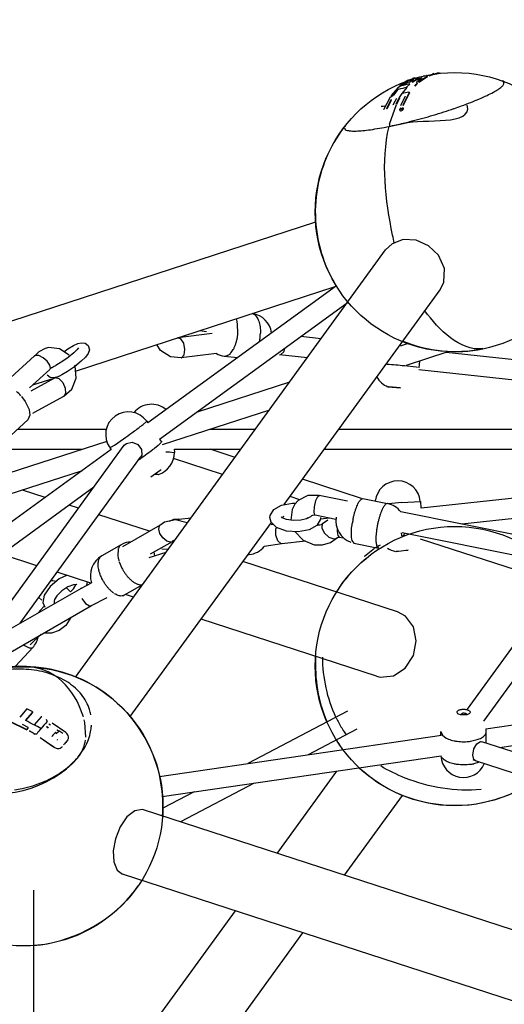
# Model space of a CAD drawing. Units: millimetres. Extents: x 628408 to 647579, y 4059 to 16828.
# Drawn here: x 637125 to 637556, y 11651 to 12525 of the extents above; entities that cross this region are included whole.
import ezdxf

# ---------------------------------------------------------------- set-up
doc = ezdxf.new("R2010")
doc.units = ezdxf.units.MM
for name, color, linetype in [('DEFAULT', 7, 'Continuous'), ('DiKom', 7, 'Continuous'), ('QITELE', 7, 'Continuous')]:
    doc.layers.add(name, color=color, linetype=linetype)
doc.dimstyles.new('Qitele Minor', dxfattribs={"dimscale": 85, "dimtxt": 2.5, "dimasz": 2, "dimexe": 1.5, "dimexo": 0, "dimgap": 2, "dimtad": 1, "dimdec": 0, "dimrnd": 10, "dimzin": 1, "dimtxsty": 'Standard', "dimblk": 'OBLIQUE', "dimcen": 2, "dimdle": 1, "dimclrd": 256, "dimclre": 256, "dimclrt": 256, "dimadec": 0, "dimazin": 0, "dimtfac": 1, "dimtdec": 0, "dimtmove": 0, "dimatfit": 3, "dimldrblk": 'OBLIQUE', "dimfxl": 0, "dimlwd": 40, "dimlwe": 30, "dimarcsym": 0})

# ---------------------------------------------------------------- blocks, each defined once
blk = doc.blocks.new('_Oblique')
at = {"color": 0, "linetype": 'ByBlock', "lineweight": -2}
blk.add_line((-0.5, -0.5), (0.5, 0.5), dxfattribs=at)
blk = doc.blocks.new('*D209')
at = {"layer": 'DEFAULT', "lineweight": 30, "transparency": 16777216}
for p, q in [((634992.59, 13962.37), (634992.59, 14684.87)), ((641267.84, 13962.37), (641267.84, 14684.87))]:
    blk.add_line(p, q, dxfattribs=at)
at = {"layer": 'DEFAULT', "lineweight": 40, "transparency": 16777216}
blk.add_line((641437.84, 14557.37), (634822.59, 14557.37), dxfattribs=at)
at = {"layer": 'Defpoints', "color": 0, "transparency": 16777216}
for p in [(634992.59, 14557.37), (641267.84, 9731.61), (634992.59, 9066.68)]:
    blk.add_point(p, dxfattribs=at)
at = {"layer": 'DEFAULT', "lineweight": 40, "transparency": 16777216, "xscale": 425, "yscale": 425, "zscale": 425, "rotation": 180}
blk.add_blockref('_Oblique', (634992.59, 14557.37), dxfattribs=at)
at = {"layer": 'DEFAULT', "lineweight": 40, "transparency": 16777216, "xscale": 425, "yscale": 425, "zscale": 425}
blk.add_blockref('_Oblique', (641267.84, 14557.37), dxfattribs=at)
at = {"layer": 'DEFAULT', "transparency": 16777216, "insert": (638130.74, 15006.98), "char_height": 340, "attachment_point": 5}
blk.add_mtext('6300', dxfattribs=at)
blk = doc.blocks.new('*D211')
at = {"layer": 'DEFAULT', "lineweight": 30, "transparency": 16777216}
for p, q in [((633632.29, 15007.81), (633632.29, 15730.31)), ((642632.29, 15007.81), (642632.29, 15730.31))]:
    blk.add_line(p, q, dxfattribs=at)
at = {"layer": 'DEFAULT', "lineweight": 40, "transparency": 16777216}
blk.add_line((633462.29, 15602.81), (642802.29, 15602.81), dxfattribs=at)
at = {"layer": 'Defpoints', "color": 0, "transparency": 16777216}
for p in [(642632.29, 15602.81), (633632.29, 9389.49), (642632.29, 9389.49)]:
    blk.add_point(p, dxfattribs=at)
at = {"layer": 'DEFAULT', "lineweight": 40, "transparency": 16777216, "xscale": 425, "yscale": 425, "zscale": 425, "rotation": 180}
blk.add_blockref('_Oblique', (633632.29, 15602.81), dxfattribs=at)
at = {"layer": 'DEFAULT', "lineweight": 40, "transparency": 16777216, "xscale": 425, "yscale": 425, "zscale": 425}
blk.add_blockref('_Oblique', (642632.29, 15602.81), dxfattribs=at)
at = {"layer": 'DEFAULT', "transparency": 16777216, "insert": (638132.29, 16052.41), "char_height": 340, "attachment_point": 5}
blk.add_mtext('9000', dxfattribs=at)
blk = doc.blocks.new('*D212')
at = {"layer": 'DEFAULT', "lineweight": 40, "transparency": 16777216}
blk.add_line((631904.73, 14059.49), (631904.73, 4719.49), dxfattribs=at)
at = {"layer": 'DEFAULT', "lineweight": 30, "transparency": 16777216}
for p, q in [((632499.73, 13889.49), (631777.23, 13889.49)), ((632499.73, 4889.49), (631777.23, 4889.49))]:
    blk.add_line(p, q, dxfattribs=at)
at = {"layer": 'Defpoints', "color": 0, "transparency": 16777216}
for p in [(638132.29, 13889.49), (631904.73, 4889.49), (638132.29, 4889.49)]:
    blk.add_point(p, dxfattribs=at)
at = {"layer": 'DEFAULT', "lineweight": 40, "transparency": 16777216, "xscale": 425, "yscale": 425, "zscale": 425}
for p, rotation in [((631904.73, 13889.49), 90), ((631904.73, 4889.49), 270)]:
    blk.add_blockref('_Oblique', p, dxfattribs=dict(at, rotation=rotation))
at = {"layer": 'DEFAULT', "transparency": 16777216, "insert": (631455.13, 9389.49), "char_height": 340, "attachment_point": 5, "rotation": 90}
blk.add_mtext('9000', dxfattribs=at)
blk = doc.blocks.new('UFO-043')
at = {"layer": 'QITELE', "color": 7, "linetype": 'Continuous'}
for p, q in [((637468.42, 12470.08), (637463.01, 12466.18)), ((637465.68, 12466.99), (637470.14, 12470.32)), ((637465.86, 12466.54), (637470.83, 12470.16)), ((637472.95, 12471.98), (637469.82, 12470.83)), ((637470.66, 12470.63), (637475.46, 12471.82)), ((637470.83, 12470.16), (637470.66, 12470.63)), ((637475.16, 12471.72), (637471.67, 12469.24)), ((637474.21, 12469.8), (637478.05, 12472.29)), ((637478.13, 12471.96), (637474.47, 12469.23)), ((637474.57, 12472.44), (637474.49, 12472.7)), ((637480.88, 12473.95), (637474.57, 12472.43)), ((637480.88, 12473.95), (637477.88, 12472.51)), ((637477.99, 12472.43), (637483.09, 12473.27)), ((637478.13, 12471.96), (637477.99, 12472.43)), ((637482.95, 12473.25), (637478.1, 12469.7)), ((637478.13, 12471.96), (637482.02, 12472.66)), ((637480.02, 12469.98), (637487.49, 12474.94)), ((637480.15, 12469.51), (637480.02, 12469.98)), ((637480.15, 12469.51), (637487.58, 12474.46)), ((637484.65, 12474.85), (637484.54, 12475.34)), ((637486.95, 12475), (637484.75, 12474.67)), ((637486.94, 12474.99), (637486.88, 12475.29)), ((637487.58, 12474.46), (637487.49, 12474.94)), ((637487.68, 12474.53), (637487.59, 12474.96)), ((637488.99, 12475.59), (637489.57, 12475.81)), ((637489.09, 12475.1), (637488.99, 12475.59)), ((637489.09, 12475.1), (637492.89, 12476.36)), ((637490.26, 12476.07), (637492.32, 12476.72)), ((637493.31, 12477.08), (637492.52, 12476.95)), ((637492.89, 12476.36), (637496.06, 12476.96)), ((637492.97, 12476.89), (637496, 12477.46)), ((637497.54, 12477.11), (637497.48, 12477.61)), ((637498.25, 12477.61), (637498.97, 12477.68)), ((637498.29, 12477.23), (637498.25, 12477.61)), ((637499.01, 12477.3), (637498.97, 12477.68)), ((637501.24, 12477.51), (637501.23, 12477.64)), ((637501.47, 12477.53), (637501.46, 12477.58)), ((637555.47, 12469.1), (637554.04, 12470.71)), ((637461.24, 12464.55), (637455.51, 12457.62)), ((637457.65, 12458.33), (637461.56, 12463.31)), ((637457.87, 12457.91), (637461.76, 12462.87)), ((637463.71, 12465.82), (637461.24, 12464.55)), ((637461.76, 12462.87), (637461.56, 12463.31)), ((637463.21, 12465.73), (637463.01, 12466.18)), ((637472.03, 12467.91), (637463.71, 12465.82)), ((637465.56, 12459.63), (637469.63, 12464.84)), ((637465.86, 12466.54), (637465.68, 12466.99)), ((637469.46, 12465.29), (637472.08, 12467.85)), ((637469.63, 12464.84), (637469.46, 12465.29)), ((637471.83, 12468.78), (637471.67, 12469.24)), ((637474.36, 12469.34), (637474.21, 12469.8)), ((637476.48, 12466.46), (637478.56, 12468.63)), ((637476.62, 12466.01), (637476.48, 12466.46)), ((637476.62, 12466.01), (637478.7, 12468.17)), ((637478.61, 12468.83), (637477.95, 12468.94)), ((637478.23, 12469.24), (637478.1, 12469.7)), ((637478.7, 12468.17), (637478.56, 12468.63)), ((637478.79, 12468.37), (637478.66, 12468.83)), ((637454.18, 12455.57), (637448.96, 12445.41)), ((637451.62, 12446.24), (637455.42, 12454)), ((637451.86, 12445.87), (637455.64, 12453.6)), ((637457.08, 12457.52), (637454.18, 12455.57)), ((637455.64, 12453.6), (637455.42, 12454)), ((637455.5, 12457.6), (637455.48, 12457.53)), ((637455.48, 12457.53), (637455.71, 12457.12)), ((637455.48, 12457.53), (637455.54, 12457.51)), ((637455.54, 12457.51), (637455.65, 12457.53)), ((637455.87, 12457.11), (637455.65, 12457.53)), ((637457.18, 12458.01), (637457.65, 12458.33)), ((637457.4, 12457.59), (637457.18, 12458.01)), ((637460.08, 12455.04), (637457.3, 12449.56)), ((637457.87, 12457.91), (637457.65, 12458.33)), ((637459.84, 12450.12), (637462.74, 12455.82)), ((637462.94, 12455.41), (637460.05, 12449.73)), ((637462.74, 12455.82), (637465.07, 12459.46)), ((637462.94, 12455.41), (637462.74, 12455.82)), ((637467.7, 12456.48), (637464.03, 12448.97)), ((637465.96, 12449.23), (637471.7, 12460.19)), ((637466.14, 12448.85), (637471.86, 12459.76)), ((637471.73, 12460.42), (637471.2, 12460.57)), ((637471.86, 12459.76), (637471.7, 12460.19)), ((637471.91, 12460), (637471.82, 12460.23)), ((637446.52, 12448.12), (637448.28, 12448.29)), ((637448.28, 12448.29), (637449.89, 12448.58)), ((637449.21, 12445.04), (637448.96, 12445.41)), ((637451.86, 12445.87), (637451.62, 12446.24)), ((637454.09, 12432.27), (637460.05, 12449.73)), ((637457.52, 12449.18), (637457.3, 12449.56)), ((637460.05, 12449.73), (637459.84, 12450.12)), ((637462.84, 12445.67), (637462.86, 12444.89)), ((637462.84, 12444.88), (637463.04, 12444.51)), ((637463.56, 12445.57), (637463.48, 12445.35)), ((637463.48, 12445.35), (637463.54, 12445.36)), ((637463.52, 12445.27), (637463.48, 12445.35)), ((637463.52, 12445.27), (637463.58, 12445.29)), ((637463.54, 12445.36), (637463.55, 12445.41)), ((637463.58, 12445.29), (637463.54, 12445.36)), ((637463.55, 12445.41), (637463.61, 12445.47)), ((637463.59, 12445.33), (637463.55, 12445.41)), ((637463.58, 12445.29), (637463.59, 12445.33)), ((637463.59, 12445.33), (637463.63, 12445.38)), ((637463.61, 12445.47), (637463.65, 12445.49)), ((637463.63, 12445.38), (637463.69, 12445.42)), ((637463.69, 12445.42), (637463.65, 12445.49)), ((637463.82, 12446.26), (637463.68, 12445.9)), ((637463.68, 12445.9), (637463.74, 12445.91)), ((637463.72, 12445.82), (637463.68, 12445.9)), ((637463.69, 12445.42), (637464.43, 12445.73)), ((637463.72, 12445.82), (637463.78, 12445.84)), ((637463.74, 12445.91), (637463.76, 12445.96)), ((637463.78, 12445.84), (637463.74, 12445.91)), ((637463.76, 12445.96), (637463.82, 12446.02)), ((637463.8, 12445.88), (637463.76, 12445.96)), ((637463.78, 12445.84), (637463.8, 12445.88)), ((637463.8, 12445.88), (637463.85, 12445.95)), ((637463.88, 12446.27), (637463.82, 12446.26)), ((637463.82, 12446.02), (637463.86, 12446.04)), ((637463.85, 12445.95), (637463.9, 12445.96)), ((637463.86, 12446.22), (637463.88, 12446.27)), ((637463.86, 12446.18), (637463.86, 12446.22)), ((637463.88, 12446.19), (637463.86, 12446.22)), ((637463.87, 12446.17), (637463.86, 12446.18)), ((637463.9, 12445.96), (637463.86, 12446.04)), ((637463.91, 12446.16), (637463.87, 12446.17)), ((637463.92, 12446.2), (637463.88, 12446.27)), ((637463.9, 12445.96), (637464.49, 12446.04)), ((637463.91, 12446.18), (637463.92, 12446.2)), ((637464.22, 12448.59), (637464.03, 12448.97)), ((637464.45, 12445.68), (637464.46, 12445.66)), ((637464.54, 12446.12), (637464.47, 12445.96)), ((637464.53, 12445.95), (637464.59, 12446.13)), ((637464.57, 12445.88), (637464.53, 12445.95)), ((637464.55, 12445.78), (637464.57, 12445.88)), ((637464.57, 12445.88), (637464.63, 12446.06)), ((637464.63, 12446.06), (637464.59, 12446.13)), ((637464.63, 12446.06), (637465.21, 12446.13)), ((637464.63, 12445.51), (637464.78, 12445.51)), ((637464.74, 12445.59), (637465.26, 12446.01)), ((637464.78, 12445.51), (637464.74, 12445.59)), ((637464.78, 12445.51), (637464.98, 12445.57)), ((637465.24, 12446.13), (637465.21, 12446.2)), ((637465.21, 12446.2), (637465.25, 12446.2)), ((637465.25, 12446.14), (637465.22, 12446.05)), ((637465.29, 12446.34), (637465.25, 12446.33)), ((637465.25, 12446.2), (637465.26, 12446.19)), ((637465.26, 12446.19), (637465.25, 12446.14)), ((637465.26, 12446.01), (637465.43, 12446.47)), ((637465.3, 12445.94), (637465.26, 12446.01)), ((637465.3, 12445.94), (637465.47, 12446.39)), ((637465.37, 12446.45), (637465.36, 12446.41)), ((637465.43, 12446.47), (637465.37, 12446.45)), ((637465.47, 12446.39), (637465.43, 12446.47)), ((637466.14, 12448.85), (637465.96, 12449.23)), ((637466.2, 12446.09), (637466.19, 12446.85)), ((637466.38, 12445.72), (637466.2, 12446.09)), ((637466.38, 12445.72), (637466.37, 12446.48)), ((637453.53, 12430), (637453.63, 12430.06)), ((637453.63, 12430.06), (637453.59, 12430.21)), ((637456.2, 12430.57), (637466.17, 12432.92)), ((636942.54, 12200.5), (637388.51, 12345.41)), ((637174.96, 11941.16), (637450.52, 12320.44)), ((637174.96, 11941.16), (637450.52, 12320.44)), ((637174.98, 12212.94), (637405.73, 12287.91)), ((637406.73, 12288.64), (637239.17, 12166.9)), ((637360.36, 12094.27), (637499.06, 12285.17)), ((637360.36, 12094.27), (637499.06, 12285.17)), ((637416.31, 12273.35), (637249.63, 12152.26)), ((637318.48, 12257.04), (637317.82, 12259.35)), ((637318.97, 12254.4), (637318.48, 12257.04)), ((637319.21, 12246.98), (637318.97, 12254.4)), ((637296.22, 12246.26), (637265.75, 12242.39)), ((637285.33, 12248.79), (637291.16, 12248.16)), ((637393.19, 12241.53), (637375.19, 12243.48)), ((637180.2, 12238.06), (637183.48, 12237.71)), ((637183.48, 12237.71), (637186.12, 12235.72)), ((637463.62, 12235.25), (637470.09, 12237.35)), ((637138.55, 12226.39), (637113.67, 12203.85)), ((637142.27, 12230.1), (637138.28, 12226.11)), ((637139.37, 12226.85), (637138.53, 12226.38)), ((637142.4, 12226.68), (637139.37, 12226.85)), ((637147.78, 12232.97), (637142.27, 12230.1)), ((637146.16, 12224.75), (637142.4, 12226.68)), ((637151.13, 12233.73), (637147.78, 12232.97)), ((637160.73, 12232.62), (637151.13, 12233.73)), ((637169.17, 12226.89), (637160.73, 12232.62)), ((637164.44, 12230.1), (637167.99, 12232.55)), ((637173.31, 12229.04), (637168.47, 12225.04)), ((637175.99, 12231.67), (637173.31, 12229.04)), ((637177.38, 12233.41), (637175.99, 12231.67)), ((637183.75, 12225.35), (637180.03, 12221.63)), ((637268.86, 12224.66), (637259.27, 12225.4)), ((637297.68, 12228.32), (637268.86, 12224.66)), ((637300.05, 12228.39), (637297.68, 12228.32)), ((637307.06, 12226.25), (637319.07, 12224.95)), ((637356.28, 12227.42), (637357.25, 12227.52)), ((637380.99, 12224.74), (637356.28, 12227.42)), ((637469.18, 12218.13), (637506.19, 12230.15)), ((637699.11, 12208.39), (637504.18, 12229.5)), ((637149.66, 12221.64), (637146.16, 12224.75)), ((637151.99, 12218.21), (637149.66, 12221.64)), ((637152.57, 12215.37), (637151.99, 12218.21)), ((637153.39, 12215.87), (637155.24, 12216.82)), ((637155.24, 12216.82), (637157.4, 12217.99)), ((637159.66, 12219.18), (637157.4, 12217.99)), ((637163.7, 12221.66), (637159.66, 12219.18)), ((637168.47, 12225.04), (637163.7, 12221.66)), ((637268.86, 12224.66), (637269.2, 12224.75)), ((637451.74, 12218.87), (637450.94, 12218.94)), ((637477.65, 12216.25), (637467.15, 12217.47)), ((637480.74, 12221.89), (637480.17, 12215.75)), ((637151.94, 12214.24), (637133.92, 12197.9)), ((637152.36, 12207.27), (637149.72, 12209.26)), ((637151.96, 12214.26), (637152.38, 12214.8)), ((637152.38, 12214.8), (637152.57, 12215.37)), ((637159.09, 12207.87), (637157.3, 12207.33)), ((637160.47, 12208.39), (637159.09, 12207.87)), ((637162.81, 12209.52), (637160.48, 12208.39)), ((637478.91, 12216.06), (637477.65, 12216.25)), ((637698.5, 12190.35), (637479.99, 12214.02)), ((637135.45, 12195.35), (637156.44, 12206.87)), ((637136.83, 12200.54), (637156.8, 12207.03)), ((637155.65, 12206.92), (637152.36, 12207.27)), ((637156.78, 12207.12), (637155.65, 12206.92)), ((637156.44, 12206.87), (637156.77, 12207.12)), ((637156.66, 12206.99), (637157.04, 12207.15)), ((637157.3, 12207.33), (637156.78, 12207.12)), ((637157.04, 12207.15), (637160.1, 12206.29)), ((637160.1, 12206.29), (637163.54, 12202.72)), ((637163.54, 12202.72), (637165.79, 12197.64)), ((637283.16, 12176.62), (637365.45, 12203.35)), ((637452.58, 12198.94), (637452.56, 12198.96)), ((637452.81, 12198.9), (637463.82, 12197.98)), ((637463.84, 12197.97), (637452.92, 12198.87)), ((637126.95, 12190.36), (637130.21, 12186.02)), ((637138.87, 12176.72), (637164.34, 12190.7)), ((637130.21, 12186.02), (637133.66, 12178.82)), ((637134.32, 12173.59), (637132.5, 12169.53)), ((637133.66, 12178.82), (637134.32, 12173.59)), ((637136.91, 12175.38), (637138.87, 12176.72)), ((637252.19, 12147.62), (637347.45, 12178.58)), ((637132.5, 12169.53), (637117.65, 12156.08)), ((637234.99, 12165.57), (637237.86, 12167.99)), ((637238.14, 12168.33), (637239.16, 12166.9)), ((637123.55, 12161.42), (637202.25, 12161.42)), ((637294.66, 12161.42), (637334.99, 12161.42)), ((637409.15, 12161.42), (637568.75, 12161.42)), ((637202.64, 12150.45), (637017.84, 12090.41)), ((637100.62, 11985.12), (637218.2, 12146.95)), ((637206.82, 12145.56), (637209.43, 12147.22)), ((637209.43, 12147.22), (637217.63, 12152.83)), ((637225.07, 12149.76), (637230.18, 12147.71)), ((637230.18, 12147.71), (637233.49, 12143.35)), ((637248.39, 12146.89), (637244.96, 12144.26)), ((637251, 12149.42), (637248.39, 12146.89)), ((637249.65, 12152.27), (637251.53, 12149.64)), ((637206.61, 12143.24), (636958.89, 11963.27)), ((637094.27, 12143.42), (637181.01, 12143.42)), ((637205.42, 12144.87), (637206.6, 12143.24)), ((637205.7, 12145.21), (637206.82, 12145.56)), ((637233.74, 12138.34), (637232.76, 12136.37)), ((637233.49, 12143.35), (637233.74, 12138.34)), ((637258.54, 12140.83), (637255.05, 12140.92)), ((637262.14, 12140.32), (637258.54, 12140.83)), ((637262.68, 12143.42), (637262.7, 12140.45)), ((637262.7, 12143.42), (637321.91, 12143.42)), ((637316.7, 12136.26), (637294.65, 12143.42)), ((637396.07, 12143.42), (637567.74, 12143.42)), ((637125.68, 11988.98), (637232.76, 12136.37)), ((637305.58, 12120.95), (637261.99, 12135.11)), ((637180.64, 12124.38), (637026.77, 12074.38)), ((637241.78, 12119.02), (637250.23, 12124.88)), ((637248.35, 12121.15), (637244.79, 12120.91)), ((637245.3, 12121.26), (637247.33, 12121.22)), ((637247.33, 12121.22), (637248.35, 12121.15)), ((637248.54, 12121.12), (637248.51, 12121.09)), ((637250.23, 12124.88), (637251.01, 12125.53)), ((637429.02, 12099.77), (637376.7, 12116.76)), ((637191.23, 12109.82), (636970.29, 11949.3)), ((637148.01, 12100.67), (637127.84, 12107.22)), ((637148.01, 12100.67), (637127.84, 12107.22)), ((637667.47, 12111.13), (637482.02, 12091.05)), ((637357.84, 12093.79), (637367.66, 12095.64)), ((637374.28, 12098.63), (637365.58, 12101.45)), ((637369.77, 12094.56), (637367.34, 12090.1)), ((637367.66, 12095.64), (637370.59, 12095.46)), ((637372.79, 12097.85), (637369.77, 12094.56)), ((637381.31, 12102.26), (637372.79, 12097.85)), ((637391.55, 12102.45), (637381.31, 12102.26)), ((637387.28, 12092.45), (637388.55, 12097.82)), ((637388.55, 12097.82), (637390.28, 12101.59)), ((637390.28, 12101.59), (637391.55, 12102.45)), ((637416.53, 12097.42), (637391.55, 12102.45)), ((637430.35, 12099.6), (637452.18, 12095.2)), ((637464.93, 12096.14), (637481.35, 12097.11)), ((637481.36, 12097.1), (637481.92, 12091.04)), ((637177.59, 12091.06), (637169.17, 12093.8)), ((637177.6, 12091.06), (637169.17, 12093.8)), ((637240.66, 12070.57), (637195.59, 12085.21)), ((637240.66, 12070.57), (637195.6, 12085.21)), ((637351.07, 12089.97), (637357.84, 12093.79)), ((637367.34, 12090.1), (637366.11, 12080.46)), ((637386.97, 12087.53), (637387.28, 12092.45)), ((637607.93, 12058.8), (637464.05, 12087.83)), ((637653.2, 12091.48), (637518.34, 12076.88)), ((637223.55, 11905.97), (637348.94, 12078.55)), ((637258.26, 12079.49), (637262.25, 12081.24)), ((637262.25, 12081.24), (637267.27, 12081.44)), ((637274.07, 12078.1), (637263.76, 12080.69)), ((637266.81, 12081.43), (637277.73, 12082.61)), ((637274.3, 12077.9), (637274.07, 12078.1)), ((637348.79, 12078.7), (637347.71, 12082.84)), ((637350.88, 12076.59), (637348.73, 12076.26)), ((637353.43, 12074.03), (637348.79, 12078.7)), ((637358.67, 12082.54), (637357.61, 12083.41)), ((637358.27, 12082.87), (637360.34, 12084.05)), ((637375.01, 12080.41), (637368.45, 12080.11)), ((637380.09, 12081.72), (637375.01, 12080.41)), ((637381.63, 12082.48), (637380.09, 12081.72)), ((637385.45, 12084.73), (637384.69, 12084.35)), ((637387.99, 12084.81), (637385.45, 12084.73)), ((637406.28, 12081.12), (637387.99, 12084.81)), ((637392.56, 12081.27), (637389.36, 12075.8)), ((637390.06, 12076.43), (637391.94, 12076.36)), ((637391.94, 12076.36), (637393.41, 12076.74)), ((637392.71, 12082.94), (637392.56, 12081.27)), ((637400.72, 12082.24), (637392.56, 12081.36)), ((637393.41, 12076.74), (637394.36, 12077.38)), ((637394.11, 12077.08), (637393.73, 12073.66)), ((637394.36, 12077.38), (637394.11, 12077.08)), ((637394.36, 12077.38), (637399.12, 12080.87)), ((637250.19, 12076.03), (637216.61, 12056.79)), ((637249.43, 12075.36), (637249.81, 12075.77)), ((637252.54, 12064.73), (637249.95, 12068.6)), ((637362.46, 12070.77), (637353.43, 12074.03)), ((637372.77, 12070.13), (637362.46, 12070.77)), ((637369.68, 12070.32), (637377.11, 12062.68)), ((637382.59, 12071.98), (637372.77, 12070.13)), ((637389.36, 12075.8), (637382.59, 12071.98)), ((637393.73, 12073.66), (637396.02, 12069.23)), ((637396.02, 12069.23), (637400.1, 12065.47)), ((637407.54, 12072.78), (637407.44, 12070.5)), ((637407.44, 12070.5), (637408.02, 12066.95)), ((637464.83, 12066.72), (637464.68, 12069.34)), ((637608.35, 12040.36), (637465.33, 12069.21)), ((637260.67, 12061.29), (637241.32, 12050.2)), ((637255.92, 12061.93), (637252.54, 12064.73)), ((637259.21, 12060.94), (637255.92, 12061.93)), ((637260.69, 12061.31), (637259.21, 12060.94)), ((637261.46, 12061.99), (637260.69, 12061.31)), ((637262.16, 12062.5), (637261.49, 12062.03)), ((637263.17, 12062.57), (637262.16, 12062.5)), ((637358.22, 12059.53), (637342.63, 12057.12)), ((637358.22, 12059.53), (637357.25, 12059.64)), ((637379.27, 12061.81), (637358.22, 12059.53)), ((637377.11, 12062.68), (637387.01, 12058.7)), ((637400.1, 12065.47), (637404.41, 12063.82)), ((637404.41, 12063.82), (637407.05, 12064.6)), ((637409.36, 12065.07), (637407.03, 12064.82)), ((637408.02, 12066.95), (637409.33, 12065.36)), ((637408.5, 12065.28), (637409.44, 12065.35)), ((637409.33, 12065.36), (637413.02, 12064.82)), ((637420.67, 12062.44), (637420.37, 12063.75)), ((637422.4, 12060.2), (637420.67, 12062.44)), ((637422.39, 12060.14), (637444.22, 12055.74)), ((637464.9, 12066.51), (637464.83, 12066.72)), ((637604.13, 12023.94), (637481.62, 12063.75)), ((637140.51, 12040.02), (637109.17, 12050.2)), ((637140.51, 12040.02), (637109.17, 12050.2)), ((637215.53, 12058.68), (637198.15, 12048.72)), ((637212.74, 12054.61), (637212.48, 12049.12)), ((637240.19, 12047.31), (637255.49, 12052)), ((637245.42, 12048.92), (637244.77, 12052.18)), ((637431.86, 12048.5), (637440.64, 12055.47)), ((637442.51, 12058.04), (637444.23, 12055.79)), ((637459.88, 12052.62), (637466.27, 12053.44)), ((637464.18, 12052.93), (637459.88, 12052.62)), ((637470.56, 12053.75), (637464.18, 12052.93)), ((637466.27, 12053.44), (637470.56, 12053.75)), ((637212.48, 12049.12), (637212.9, 12046.6)), ((637213.78, 12043.39), (637216.13, 12037.82)), ((637461.08, 11998.95), (637323.57, 12043.63)), ((637461.08, 11998.95), (637323.57, 12043.63)), ((637328.03, 12049.77), (637329.3, 12049.9)), ((637523.18, 11912.53), (637617.49, 12042.34)), ((637188.42, 12024.45), (637158.51, 12034.17)), ((637188.42, 12024.45), (637158.51, 12034.17)), ((637537.7, 11901.89), (637635.46, 12036.45)), ((637160.25, 12028.25), (637152.29, 12021.68)), ((637153.14, 12026.77), (637154.8, 12027.02)), ((637154.8, 12027.02), (637157.98, 12026.38)), ((637166.96, 12031.43), (637160.25, 12028.25)), ((637180.15, 12020.2), (637189.11, 12024.81)), ((637185.02, 12022.7), (637185.47, 12025.64)), ((637226.36, 12025.53), (637229.48, 12023.8)), ((637105.35, 11977.33), (637180.15, 12020.2)), ((637152.29, 12021.68), (637146.9, 12013.73)), ((637162.62, 12017.65), (637158.29, 12013.36)), ((637168.1, 12021.25), (637162.62, 12017.65)), ((637166.99, 12020.52), (637170.52, 12016.77)), ((637172.98, 12023.18), (637168.1, 12021.25)), ((637170.42, 12016.88), (637173.07, 12019.5)), ((637175.8, 12023.49), (637172.98, 12023.18)), ((637173.07, 12019.5), (637175.21, 12022.93)), ((637175.21, 12022.93), (637175.35, 12023.44)), ((637180.15, 12020.2), (637179.43, 12019.55)), ((637234.55, 12023.19), (637218.16, 12013.79)), ((637142.3, 12011.86), (637145.02, 12009.52)), ((637146.9, 12013.73), (637145.89, 12007.22)), ((637145.89, 12007.22), (637147.45, 12003.25)), ((637156.15, 12009.93), (637155.79, 12008.6)), ((637155.79, 12008.6), (637155.79, 12008.57)), ((637158.29, 12013.36), (637156.15, 12009.93)), ((637189.1, 12004.59), (637203.13, 12011.8)), ((637226.49, 12012.08), (637219.27, 12014.43)), ((637226.49, 12012.09), (637219.27, 12014.43)), ((637114.6, 11961.89), (637189.1, 12004.59)), ((637141.38, 11997.98), (637146.78, 12003.86)), ((637187.2, 12004.36), (637189.1, 12004.59)), ((637170.74, 11994.06), (637166.31, 11986.99)), ((637442.54, 11941.88), (637286.49, 11992.59)), ((637442.54, 11941.89), (637286.49, 11992.59)), ((637144.33, 11979.26), (637134.54, 11969.72)), ((637136.84, 11967.36), (637121.76, 11950.97)), ((637128.35, 11969.76), (637132.41, 11967.63)), ((637539.58, 11895.12), (637886.41, 11945.52)), ((637551.62, 11878.68), (637886.07, 11927.28)), ((637131.72, 11912.99), (637125.23, 11905.63)), ((637136.38, 11910.67), (637131.72, 11912.99)), ((637136.84, 11909.96), (637136.38, 11910.67)), ((637181.87, 11905.84), (637178.14, 11915.72)), ((637416.66, 11910.93), (637328.14, 11864.4)), ((637115.95, 11902.41), (637131.49, 11894.61)), ((637116, 11902.11), (637131.48, 11894.33)), ((637130.76, 11902.85), (637136.69, 11909.6)), ((637130.76, 11902.54), (637136.65, 11909.27)), ((637130.76, 11902.54), (637130.76, 11902.85)), ((637136.65, 11909.27), (637136.69, 11909.6)), ((637144.29, 11905.84), (637138.12, 11898.83)), ((637145.04, 11905.89), (637144.29, 11905.84)), ((637149.75, 11902.01), (637148.96, 11903.57)), ((637149.44, 11901.27), (637149.67, 11901.71)), ((637149.44, 11901.27), (637149.52, 11901.58)), ((637149.52, 11901.58), (637149.75, 11902.01)), ((637517.03, 11907.64), (637515.49, 11908.18)), ((637516.95, 11907.97), (637518.92, 11909.19)), ((637521.61, 11907.45), (637517.03, 11907.64)), ((637522.58, 11907.64), (637521.61, 11907.45)), ((637524.12, 11908.17), (637522.58, 11907.64)), ((637132.78, 11896.28), (637127.81, 11898.96)), ((637131.48, 11894.33), (637131.49, 11894.61)), ((637132.76, 11896), (637132.78, 11896.28)), ((637133.99, 11893.53), (637133.97, 11893.26)), ((637133.99, 11893.26), (637134.22, 11892.83)), ((637134.01, 11893.53), (637134.24, 11893.1)), ((637134.22, 11892.83), (637134.24, 11893.1)), ((637143.98, 11895.03), (637144.04, 11895.31)), ((637149.25, 11897.05), (637149.33, 11897.33)), ((637149.25, 11897.05), (637150.61, 11896.18)), ((637149.33, 11897.33), (637150.8, 11896.4)), ((637152.55, 11898.35), (637151.08, 11899.29)), ((637166.15, 11891.86), (637154.2, 11900.13)), ((637158.59, 11893.92), (637158.84, 11894.19)), ((637159.79, 11893.08), (637158.59, 11893.92)), ((637158.66, 11893.85), (637158.72, 11893.92)), ((637158.72, 11893.92), (637158.84, 11894.19)), ((637159.66, 11892.81), (637159.79, 11893.08)), ((637184.01, 11887.82), (637183.12, 11900.73)), ((637425.04, 11895), (637381.6, 11872.16)), ((637138.12, 11890.53), (637140.6, 11890.81)), ((637138.12, 11890.53), (637138.16, 11890.78)), ((637138.16, 11890.78), (637140.65, 11891.07)), ((637140.6, 11890.81), (637140.65, 11891.07)), ((637143.52, 11887.32), (637143.58, 11887.57)), ((637143.52, 11887.32), (637155.42, 11879.09)), ((637143.58, 11887.57), (637155.53, 11879.31)), ((637153.99, 11888.48), (637154.09, 11888.73)), ((637156.98, 11891.99), (637157.1, 11892.25)), ((637156.98, 11891.99), (637158.18, 11891.15)), ((637157.1, 11892.25), (637158.3, 11891.42)), ((637158.18, 11891.15), (637158.3, 11891.42)), ((637167.78, 11884.94), (637168.03, 11885.27)), ((637167.93, 11885.18), (637168.19, 11885.5)), ((637249.43, 11852.96), (637500.16, 11889.39)), ((637499.68, 11889.32), (637499.68, 11892.71)), ((637499.68, 11892.71), (637501.01, 11889.5)), ((637501.01, 11889.5), (637504.26, 11887)), ((637526.02, 11884.15), (637531.97, 11885.55)), ((637539.93, 11882.48), (637539.93, 11892.71)), ((637155.42, 11879.09), (637155.53, 11879.31)), ((637162.87, 11879.14), (637163.01, 11879.36)), ((637164.3, 11880.9), (637164.45, 11881.13)), ((637534.95, 11883.83), (637536.09, 11883.72)), ((637800.73, 11797.74), (637536.09, 11883.72)), ((637177.16, 11870.08), (637177.14, 11870.19)), ((637252.01, 11835.14), (637499.82, 11871.15)), ((637530.53, 11866.6), (637528.27, 11867.71)), ((637799.11, 11779.34), (637530.53, 11866.6)), ((637533.62, 11865.6), (637528.81, 11864.09)), ((637354.07, 11784.58), (637407.19, 11857.69)), ((637354.07, 11784.58), (637407.19, 11857.69)), ((637333.79, 11847.03), (637268.13, 11812.51)), ((637280.33, 11839.26), (637252.55, 11824.66)), ((637414.07, 11765.09), (637465.58, 11835.98)), ((637414.07, 11765.09), (637465.58, 11835.98)), ((638027.3, 11565.84), (637235.2, 11823.21)), ((637211.92, 11769.76), (637216.64, 11766.15)), ((637608.05, 11638.98), (637216.66, 11766.15)), ((637137.59, 11751.93), (637137.59, 11547.79)), ((637174.83, 11537.88), (637316.99, 11733.55)), ((637174.84, 11537.88), (637316.99, 11733.55)), ((637228.01, 11508.99), (637376.99, 11714.05)), ((637228.01, 11508.99), (637376.99, 11714.05))]:
    blk.add_line(p, q, dxfattribs=at)
for points in [[(637455.71, 12457.12), (637455.76, 12457.1), (637455.87, 12457.11)], [(637464.49, 12445.61), (637464.53, 12445.56), (637464.63, 12445.51)], [(637464.98, 12445.57), (637465.14, 12445.69), (637465.24, 12445.81), (637465.3, 12445.94)], [(637497.46, 12315.8), (637488.7, 12324.21), (637477.64, 12329.09), (637466.13, 12329.63), (637456.27, 12325.91), (637450.51, 12320.43)], [(637499.06, 12285.17), (637502.36, 12291.89), (637502.77, 12303.97), (637497.46, 12315.8)], [(637167.99, 12232.55), (637173.03, 12235.47), (637176.97, 12237.24), (637180.2, 12238.06)], [(637186.12, 12235.72), (637187.19, 12231.78), (637186.05, 12228.45), (637183.75, 12225.35)], [(637259.27, 12225.4), (637250.42, 12231.03), (637247.18, 12236.4)], [(637269.2, 12224.75), (637271.48, 12227.28), (637272.17, 12232.2), (637271, 12237.63), (637268.42, 12241.49), (637265.5, 12242.36)], [(637357.25, 12227.52), (637359.9, 12230.07), (637360.9, 12233.09)], [(637180.03, 12221.63), (637173.84, 12216.56), (637167.85, 12212.43), (637162.81, 12209.52)], [(637175.52, 12206.7), (637174.58, 12217.58), (637174.19, 12218.24)], [(637153.39, 12215.86), (637153.2, 12215.78), (637152.39, 12214.81)], [(637164.34, 12190.7), (637171.66, 12196.93), (637175.52, 12206.7)], [(637165.79, 12197.64), (637165.97, 12193), (637164.34, 12190.7)], [(637218.2, 12146.95), (637220.12, 12148.71), (637225.07, 12149.76)], [(637347.71, 12082.84), (637347.87, 12084.5), (637351.07, 12089.97)], [(637387.99, 12084.81), (637387.72, 12084.94), (637386.97, 12087.53)], [(637263.76, 12080.69), (637253.99, 12078.56), (637249.81, 12075.77)], [(637266.83, 12081.43), (637265.46, 12080.86), (637265.11, 12080.35)], [(637368.45, 12080.11), (637362.43, 12081.03), (637358.67, 12082.54)], [(637381.63, 12082.48), (637382.33, 12082.88), (637383.99, 12083.86), (637384.66, 12084.34)], [(637249.95, 12068.6), (637248.82, 12072.51), (637249.43, 12075.36)], [(637357.25, 12059.64), (637354.61, 12062.19), (637352.97, 12067.14), (637352.97, 12072.6), (637353.55, 12073.99)], [(637387.01, 12058.7), (637394.51, 12058.54), (637401.39, 12060.6)], [(637401.39, 12060.6), (637407.59, 12064.99), (637408.5, 12065.28)], [(637257.35, 12054.21), (637256.54, 12054.32), (637251.72, 12054.74)], [(637175.86, 12023.7), (637175.99, 12023.55), (637175.8, 12023.49)], [(637155.79, 12008.58), (637155.83, 12007.8), (637155.75, 12006.21)], [(637180.38, 12010.96), (637183.59, 12006.54), (637187.2, 12004.36)], [(637477.79, 11973.23), (637475.27, 11985.63), (637468.17, 11995.09), (637461.09, 11998.95)], [(637166.31, 11986.99), (637160.33, 11982.45), (637153.56, 11980.07), (637146.62, 11979.99)], [(637467.91, 11949.03), (637475.21, 11960.15), (637477.79, 11973.23)], [(637442.53, 11941.89), (637445.77, 11941.1), (637457.36, 11942.23), (637467.91, 11949.03)], [(637528.02, 11871.91), (637529.03, 11877.26), (637531.68, 11881.81), (637534.95, 11883.83)], [(637530.53, 11866.6), (637529.03, 11867.8), (637528.02, 11871.91)], [(637235.2, 11823.21), (637234.53, 11823.4), (637227.69, 11822.46), (637220.58, 11816.95), (637214.48, 11808.04), (637210.31, 11797.53), (637208.39, 11786.69), (637208.96, 11776.94), (637211.92, 11769.76)]]:
    blk.add_lwpolyline(points, dxfattribs=at)
for centre in [(637511.97, 12353.98), (637511.97, 11950.87), (637128.59, 11826.3)]:
    blk.add_circle(centre, 124, dxfattribs=at)
for centre, radius, start, end in [((637483.21, 12444.15), 29.85, 116.66919, 119.70324), ((637503.59, 12366.94), 109.41, 105.37792, 106.26079), ((637503.48, 12382.34), 94.9, 106.69187, 107.78913), ((637480.22, 12462.7), 10.34, 117.43992, 119.3048), ((637445.12, 12530.98), 69.02, 303.23535, 303.36811), ((637499.87, 12443.37), 34.47, 111.13094, 112.13088), ((637512.58, 12415.46), 64.59, 110.52172, 110.79847), ((637499.45, 12450.24), 27.43, 103.65902, 105.07913), ((637499.74, 12448.34), 29.36, 94.42581, 97.3326), ((637511.09, 12381.78), 96.69, 97.63633, 98.08672), ((637516.96, 12367.84), 109.26, 69.05901, 70.17781), ((637488.81, 12371.36), 95.43, 101.59484, 106.46722), ((637552.57, 12468.54), 2.95, 6.0246, 10.93036), ((637484.19, 12366.04), 95.42, 97.82159, 101.59551), ((637535.6, 12418.39), 77.86, 150.50798, 150.71296), ((637506.52, 12343.96), 110.22, 112.74498, 112.89231), ((637475.56, 12357.63), 89.3, 96.66576, 96.91412), ((637464.59, 12446.29), 0.672, 328.19973, 339.31796), ((637508.42, 12356.77), 119.49, 141.8509, 142.85336), ((637416.79, 12429.01), 2.75, 190.95705, 193.42178), ((637370.39, 12833.49), 411.78, 281.65743, 283.44671), ((637577.05, 12401.77), 126.69, 166.07055, 167.02885), ((637413.72, 12623.19), 197.25, 281.67735, 282.43812), ((637329.15, 12244.1), 20.12, 7.59264, 81.69418), ((637298.68, 12247.4), 40.53, 347.90279, 358.71103), ((637309.23, 12246.26), 20.12, 242.81387, 263.81868), ((637396.33, 11523.89), 697.19, 84.1697, 85.44144), ((637460.13, 12217.59), 20.12, 209.82424, 247.865), ((637096.65, 12164.24), 40, 42.06998, 50.03724), ((637242.43, 12163.31), 20.12, 49.88057, 140.67862), ((637221.78, 12156.6), 20.12, 35.64148, 215.64148), ((637034.34, 12424.59), 327.65, 306.55771, 307.41341), ((637125.06, 12305.86), 178.23, 307.43826, 308.08292), ((636872.53, 12643.69), 600.03, 305.1087, 305.96262), ((636920.45, 12577.84), 518.58, 305.95023, 306.57983), ((636895.57, 12611.49), 583.42, 305.13055, 306.53579), ((637015.91, 12448.47), 380.79, 306.58915, 306.97684), ((637242.58, 12140.32), 20.12, 287.23689, 0.35853), ((637461.32, 12095.25), 20.12, 5.29995, 173.90187), ((637448.2, 12075.47), 20.12, 37.94516, 78.59487), ((637524.38, 11415.55), 683.18, 94.99255, 96.00259), ((637426.37, 12079.87), 20.12, 171.03838, 250.70642), ((637500.15, 12064.99), 80.29, 167.93946, 170.55638), ((637225.54, 12041.22), 20.12, 93.16686, 119.81872), ((637327.13, 12069.91), 20.12, 276.1814, 320.47288), ((637474.14, 12002.11), 63, 116.92205, 121.37049), ((637463.44, 12072.35), 20.12, 235.53558, 258.42185), ((637208.16, 12031.25), 20.12, 119.8186, 198.70135), ((637242.84, 12053.08), 30.63, 192.21359, 197.3253), ((637463.42, 12017.17), 44.47, 135.20151, 135.68093), ((637215.76, 12017.98), 4.83, 293.0501, 299.88752), ((637122.02, 11980.98), 20.12, 317.40521, 347.5597), ((637035.31, 11719.46), 206.47, 60.19123, 62.46528), ((637261.95, 11797.72), 153.05, 137.26823, 140.38741), ((637125.35, 11889.28), 58.89, 11.20777, 13.72755), ((637150.65, 11900.67), 38.45, 10.46851, 10.61691), ((637502.09, 11950.53), 105.78, 205.55366, 208.22218), ((637274.6, 11785.53), 179.94, 142.01321, 142.6849), ((637025.85, 11705.4), 216.75, 58.79108, 59.99389), ((637030.39, 11711.07), 216.47, 58.33184, 60.15438), ((637274.79, 11787.09), 169.73, 140.388, 142.21925), ((637263.97, 11798.24), 140.89, 137.68911, 138.59777), ((637024.94, 11701.17), 234.92, 53.86586, 54.90578), ((637149.04, 11900.66), 40.06, 354.32112, 356.73173), ((637494.4, 11946.31), 97.01, 208.17107, 214.42398), ((637519.78, 11892.71), 20.14, 0.00401, 6.94294), ((637270.69, 11792.18), 151.39, 138.62116, 140.37528), ((637273.97, 11790.11), 142.38, 138.23429, 140.37805), ((637274.56, 11789.96), 142.95, 138.23428, 140.37805), ((637506.56, 11946.14), 116.96, 211.32983, 216.49914), ((637489.6, 11943.14), 91.25, 214.49017, 215.68207), ((637520.09, 11925.01), 41.29, 275.58663, 278.255), ((637535.88, 11892.71), 4.05, 352.42557, 0.05972), ((637118.84, 11918.44), 75.89, 319.2662, 320.32), ((637156.27, 11887.43), 27.28, 320.36973, 323.37216), ((637519.8, 11872.14), 20.12, 182.8534, 336.41793), ((637520.68, 11900.58), 37.38, 278.21722, 282.55518), ((637131.54, 11823.82), 120.15, 320.38795, 325.6558)]:
    blk.add_arc(centre, radius, start, end, dxfattribs=at)
for points, start_tangent, end_tangent in [([(637487.34, 12475.09), (637487.07, 12475.02)], (-0.972826, -0.231539), (-0.990473, -0.13771)), ([(637487.53, 12475.02), (637487.53, 12475.04), (637487.34, 12475.09)], (0.10041, 0.994946), (-0.972826, -0.231539)), ([(637501.23, 12477.64), (637501.45, 12477.6), (637501.44, 12477.59)], (0.998339, -0.057612), (-0.397358, -0.917664)), ([(637511.76, 12446.24), (637517.9, 12448.41), (637526.29, 12451.57), (637533.84, 12454.65), (637540.65, 12457.72), (637546.29, 12460.59), (637550.5, 12463.1), (637553.54, 12465.37), (637555.3, 12467.32), (637555.5, 12468.85)], (0.9456, 0.325331), (-0.105534, 0.994416)), ([(637455.51, 12457.62), (637455.5, 12457.6)], (-0.573179, -0.81943), (-0.573084, -0.819497)), ([(637471.86, 12459.76), (637471.89, 12459.99)], (0.538293, 0.842758), (-0.268753, 0.963209)), ([(637446.51, 12448.13), (637446.52, 12448.12)], (0.849972, -0.526829), (0.904403, -0.42668)), ([(637463.06, 12444.52), (637463.17, 12444.34), (637464.2, 12444.1), (637465.5, 12444.64), (637466.38, 12445.72)], (0.409465, -0.912326), (0.357384, 0.933957)), ([(637463.87, 12445.7), (637463.84, 12445.69)], (-0.92215, -0.386832), (-0.922034, -0.387109)), ([(637464.81, 12445.72), (637464.79, 12445.72), (637464.59, 12445.81)], (-0.998122, 0.061253), (-0.76276, 0.646682)), ([(637466.14, 12433), (637471.92, 12434.42), (637481.16, 12436.85), (637490.51, 12439.49), (637499.9, 12442.34), (637509.08, 12445.33), (637511.76, 12446.24)], (0.972659, 0.232239), (0.9456, 0.325331)), ([(637466.17, 12432.92), (637523.11, 12449.12)], (0.970971, 0.239199), (-0.251108, 0.967959)), ([(637413.12, 12428.85), (637389.27, 12371.9), (637397.49, 12306.33), (637406.56, 12288.53)], (-0.603252, -0.797551), (0.524469, -0.851429)), ([(637413.18, 12428.92), (637413.12, 12428.85)], (-0.603865, -0.797087), (-0.603253, -0.79755)), ([(637414.12, 12428.37), (637414.56, 12427.47), (637416.58, 12426.61), (637419.87, 12426.14), (637424.44, 12426.09), (637430.22, 12426.47), (637437, 12427.28), (637445.04, 12428.57), (637453.59, 12430.21)], (0.232291, -0.972646), (0.979564, 0.201134)), ([(637458.2, 12326.73), (637456.73, 12333.49), (637453.53, 12430)], (-0.221863, 0.975078), (0.223026, 0.974812)), ([(637453.53, 12430), (637453.64, 12430.02)], (0.979564, 0.201133), (0.97941, 0.201881)), ([(637332.01, 12263.98), (637333.24, 12263.49), (637334.56, 12262.52), (637335.77, 12261.14), (637336.82, 12259.38), (637337.71, 12257.28)], (0.968263, -0.249934), (0.330765, -0.943713)), ([(637536.86, 12232.83), (637485.32, 12266.27)], (-0.990503, -0.137491), (-0.60471, 0.796446)), ([(637337.71, 12257.28), (637338.4, 12254.88), (637338.89, 12252.24), (637339.15, 12249.42), (637339.2, 12246.49)], (0.330765, -0.943713), (-0.022459, -0.999748)), ([(637312.65, 12228.78), (637313.87, 12230.22), (637315.14, 12232.19), (637316.29, 12234.47), (637317.28, 12237.02), (637318.09, 12239.77), (637318.7, 12242.67), (637319.1, 12245.65), (637319.21, 12246.98)], (0.695014, 0.718996), (0.063862, 0.997959)), ([(637465.69, 12239.41), (637536.91, 12232.51)], (0.93074, -0.365681), (0.979564, 0.201134)), ([(637307.06, 12226.25), (637308.03, 12226.24), (637309.53, 12226.6), (637311.03, 12227.39), (637312.48, 12228.61), (637312.65, 12228.78)], (0.994264, -0.106958), (0.695014, 0.718996)), ([(637478.96, 12216), (637478.91, 12216.06)], (0.201115, 0.979568), (-0.986373, 0.164524)), ([(637452.92, 12198.87), (637452.81, 12198.9)], (-0.986373, 0.164524), (0.140121, 0.990134)), ([(637126.62, 12190.74), (637126.65, 12190.7)], (0.66317, -0.748469), (0.66214, -0.74938)), ([(637421.64, 12081.76), (637421.72, 12082.15), (637422.41, 12085.05), (637423.19, 12087.83), (637424.04, 12090.44), (637424.95, 12092.81), (637425.88, 12094.89), (637426.18, 12095.47)], (0.208884, 0.97794), (0.462851, 0.886436)), ([(637426.18, 12095.47), (637426.83, 12096.63), (637427.76, 12098), (637428.66, 12098.97), (637429.52, 12099.51), (637430.34, 12099.55)], (0.462851, 0.886436), (0.982656, -0.185436)), ([(637452.17, 12095.14), (637451.35, 12095.1), (637450.5, 12094.56), (637449.6, 12093.6), (637448.66, 12092.23), (637448.01, 12091.07)], (-0.982656, 0.185436), (-0.462851, -0.886436)), ([(637448.01, 12091.07), (637447.72, 12090.48), (637446.78, 12088.4), (637445.88, 12086.03), (637445.03, 12083.43), (637444.25, 12080.65), (637443.56, 12077.75), (637442.97, 12074.8), (637442.79, 12073.75)], (-0.462851, -0.886436), (-0.163982, -0.986463)), ([(637420.37, 12063.75), (637420.33, 12064.02), (637420.11, 12065.95), (637420.04, 12068.2), (637420.11, 12070.7), (637420.32, 12073.41), (637420.66, 12076.27), (637420.95, 12078.16)], (-0.173083, 0.984907), (0.163982, 0.986463)), ([(637442.79, 12073.75), (637442.5, 12071.86), (637442.15, 12069.01), (637441.95, 12066.3), (637441.88, 12063.79), (637441.95, 12061.55), (637442.16, 12059.62), (637442.51, 12058.04)], (-0.163982, -0.986463), (0.284256, -0.958748)), ([(637467.08, 12068.5), (637466.95, 12068.15), (637466.59, 12067.35), (637465.88, 12066.29), (637464.94, 12066.54)], (-0.346191, -0.938164), (-0.667241, 0.744841)), ([(637215.53, 12058.68), (637214.74, 12058.12), (637213.74, 12056.95), (637212.99, 12055.42), (637212.74, 12054.61)], (-0.867244, -0.497883), (-0.250315, -0.968165)), ([(637198, 12029.38), (637197.17, 12031.29), (637196.21, 12034), (637195.51, 12036.64), (637195.1, 12039.16), (637194.98, 12041.5), (637195.15, 12043.62), (637195.61, 12045.46), (637196.35, 12046.98), (637197.36, 12048.15), (637198.15, 12048.71)], (-0.422234, 0.906487), (0.867244, 0.497883)), ([(637406.89, 12016.55), (637433.19, 12046.63)], (0.531487, 0.847067), (0.772286, 0.635274)), ([(637216.13, 12037.82), (637217.19, 12035.91), (637218.81, 12033.38), (637220.57, 12031.03), (637222.44, 12028.91), (637224.39, 12027.06), (637226.36, 12025.53)], (0.460033, -0.887902), (0.822295, -0.569062)), ([(637208.98, 12015.56), (637207.01, 12017.1), (637205.06, 12018.94), (637203.19, 12021.07), (637201.42, 12023.42), (637199.81, 12025.94), (637198.38, 12028.59), (637198, 12029.38)], (-0.822295, 0.569062), (-0.422234, 0.906487)), ([(637229.48, 12023.8), (637230.2, 12023.54), (637231.98, 12023.13), (637233.62, 12023.13), (637234.74, 12023.39)], (0.92727, -0.374394), (0.942927, 0.333)), ([(637217.65, 12013.54), (637216.24, 12013.16), (637214.6, 12013.17), (637212.82, 12013.58), (637210.93, 12014.38), (637209.64, 12015.12)], (-0.920171, -0.391517), (-0.84474, 0.535176)), ([(637132.41, 11967.63), (637133.81, 11967.14), (637135.11, 11966.89), (637136.11, 11966.95), (637136.8, 11967.4)], (0.924229, -0.381838), (0.685989, 0.727612)), ([(637178.14, 11915.72), (637156.15, 11942.61), (637055.41, 11919.21)], (-0.423258, 0.906009), (-0.65225, -0.758004)), ([(637398.5, 11901.38), (637388.61, 11959.43)], (-0.38545, 0.922729), (0.05598, 0.998432)), ([(637406.37, 11905.51), (637394.58, 11958.84)], (-0.426003, 0.904722), (-0.010209, 0.999948)), ([(637252.31, 11817.72), (637242.4, 11875.55), (637193.29, 11932.09), (637120.38, 11950.03), (637033.09, 11905.4)], (0.070051, 0.997543), (-0.637832, -0.770176)), ([(637188.44, 11907.76), (637187.27, 11912.4), (637184.4, 11919.13), (637180.16, 11925.54), (637174.71, 11931.31), (637167.89, 11936.52), (637160.07, 11940.84), (637151.81, 11944.08), (637142.81, 11946.43), (637133.36, 11947.8), (637123.96, 11948.19), (637114.23, 11947.64), (637104.49, 11946.14), (637094.83, 11943.67), (637085.39, 11940.22), (637076.45, 11935.86), (637068.34, 11930.72), (637060.83, 11924.63), (637054.68, 11918.14)], (-0.184241, 0.982881), (-0.637832, -0.770176)), ([(637515.49, 11908.18), (637515.36, 11908.24), (637514.25, 11909.13), (637513.98, 11910.14), (637514.6, 11911.13), (637516.01, 11911.93), (637516.95, 11912.22), (637518, 11912.42)], (-0.90046, 0.43494), (0.989607, 0.143798)), ([(637518, 11912.42), (637519.11, 11912.53), (637520.26, 11912.54), (637521.39, 11912.45), (637522.45, 11912.27), (637523.42, 11911.99), (637524.25, 11911.64), (637525.36, 11910.75), (637525.63, 11909.73), (637525.01, 11908.75), (637524.12, 11908.17)], (0.989607, 0.143798), (-0.901236, -0.433329)), ([(637136.69, 11909.6), (637136.84, 11909.96)], (0.677416, 0.735601), (0.113184, 0.993574)), ([(637181.9, 11905.76), (637181.87, 11905.84)], (-0.27743, 0.960746), (-0.278792, 0.960352)), ([(637517.02, 11907.64), (637516.95, 11907.82), (637516.95, 11907.97)], (-0.511534, 0.859263), (0.136776, 0.990602)), ([(637518.92, 11909.19), (637520.03, 11909.25), (637521.11, 11909.12), (637521.99, 11908.81), (637522.66, 11908.12), (637522.66, 11907.97)], (0.989607, 0.143798), (-0.136784, -0.990601)), ([(637522.66, 11907.97), (637522.54, 11907.67)], (-0.136784, -0.990601), (-0.522103, -0.852882)), ([(637159.83, 11893.14), (637159.87, 11893.11)], (0.818407, -0.574639), (0.818275, -0.574827)), ([(637177.14, 11870.19), (637181.99, 11876.95), (637185.68, 11884.11), (637187.97, 11891.14), (637188.9, 11896.69)], (0.637832, 0.770176), (0.098815, 0.995106)), ([(637158.72, 11885.44), (637158.55, 11885.24)], (-0.637817, -0.770188), (-0.636515, -0.771264)), ([(637168.18, 11885.5), (637168.7, 11887.94), (637166.15, 11891.86)], (0.549111, 0.835749), (-0.801041, 0.598609)), ([(637178.17, 11871.16), (637183.73, 11885.21)], (0.596621, 0.802523), (0.14101, 0.990008)), ([(637504.26, 11887), (637506.34, 11886.03), (637508.72, 11885.2), (637511.34, 11884.55), (637514.16, 11884.07), (637517.1, 11883.8), (637520.1, 11883.71), (637523.1, 11883.84), (637524.11, 11883.92)], (0.878498, -0.477745), (0.995229, 0.097568)), ([(637531.97, 11885.55), (637533.71, 11886.21), (637535.72, 11887.21), (637537.38, 11888.33), (637538.65, 11889.55), (637539.49, 11890.84), (637539.89, 11892.18)], (0.946932, 0.321434), (0.132168, 0.991227)), ([(637155.42, 11879.09), (637156.29, 11878.55), (637159.17, 11877.7), (637162.87, 11879.14)], (0.807609, -0.589719), (0.62124, 0.783621)), ([(637053.21, 11873.35), (637075.62, 11845.54), (637176.34, 11868.92)], (0.410515, -0.911854), (0.652512, 0.757779)), ([(637120.65, 11841.05), (637127.32, 11842.18), (637136.99, 11844.65), (637146.42, 11848.1), (637155.36, 11852.47), (637163.48, 11857.6), (637170.98, 11863.7), (637177.1, 11870.14)], (0.99088, 0.134746), (0.638571, 0.769563)), ([(637177.1, 11870.14), (637177.14, 11870.19)], (0.638572, 0.769562), (0.637831, 0.770176)), ([(637177.24, 11869.99), (637177.28, 11870.03)], (0.638463, 0.769653), (0.637831, 0.770176)), ([(637526.02, 11863.58), (637523.1, 11863.26), (637520.1, 11863.14), (637517.1, 11863.22), (637514.16, 11863.5), (637511.34, 11863.98), (637508.72, 11864.63), (637506.34, 11865.45), (637504.26, 11866.43), (637502.53, 11867.53), (637501.18, 11868.73), (637500.25, 11870.01), (637499.8, 11871.15)], (-0.989607, -0.143798), (-0.24143, 0.970418)), ([(637583.24, 11849.38), (637523.18, 11827.38), (637450.94, 11842.93), (637427, 11860.36)], (-0.816678, -0.577094), (-0.730617, 0.682788)), ([(637535.35, 11841.26), (637467.94, 11851.47), (637446.12, 11862.18)], (-0.994834, -0.10152), (-0.855222, 0.518261)), ([(637137.59, 11702.64), (637224.09, 11747.21)], (0.996633, 0.081995), (0.637832, 0.770176))]:
    blk.add_spline(points, degree=3, dxfattribs=dict(at, start_tangent=start_tangent, end_tangent=end_tangent))

msp = doc.modelspace()

# ---------------------------------------------------------------- linework, layer by layer
at = {"layer": 'DiKom', "color": 60, "lineweight": 211, "true_color": 0xaff425}
msp.add_circle((638132.29, 9389.49), 4500, dxfattribs=at)

# ---------------------------------------------------------------- block references
at = {"layer": 'DEFAULT'}
msp.add_blockref('UFO-043', (0, 0), dxfattribs=at)

# ---------------------------------------------------------------- dimensions: what is measured, and where the dimension line sits
dim = msp.add_linear_dim(base=(642632.29, 15602.81), p1=(633632.29, 9389.49), p2=(642632.29, 9389.49), dimstyle='Qitele Minor', override={"dimtxt": 4, "dimasz": 5, "dimgap": 3.2, "dimdle": 2, "dimfxl": 7}, dxfattribs=at)
dim.commit()
dim.dimension.update_dxf_attribs({"geometry": '*D211', "text_midpoint": (638132.29, 16052.41)})
dim = msp.add_linear_dim(base=(634992.59, 14557.37), p1=(641267.84, 9731.61), p2=(634992.59, 9066.68), text='6300', dimstyle='Qitele Minor', override={"dimtxt": 4, "dimasz": 5, "dimgap": 3.2, "dimdle": 2, "dimfxl": 7}, dxfattribs=at)
dim.commit()
dim.dimension.update_dxf_attribs({"geometry": '*D209', "text_midpoint": (638130.74, 14557.37), "dimtype": 160})
dim = msp.add_linear_dim(base=(631904.73, 4889.49), p1=(638132.29, 13889.49), p2=(638132.29, 4889.49), angle=90, dimstyle='Qitele Minor', override={"dimtxt": 4, "dimasz": 5, "dimgap": 3.2, "dimdle": 2, "dimfxl": 7}, dxfattribs=at)
dim.commit()
dim.dimension.update_dxf_attribs({"geometry": '*D212', "text_midpoint": (631455.13, 9389.49)})

doc.saveas('drawing.dxf')
